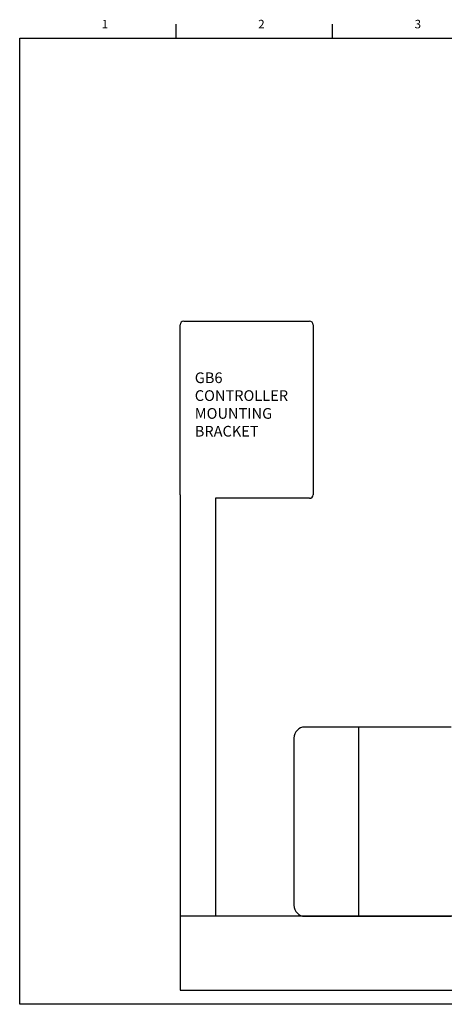
# Model space of a CAD drawing. Extents: x 81.1 to 152.2, y 70 to 125.3.
# Drawn here: x 81.1 to 104.9, y 70 to 125.3 of the extents above; entities that cross this region are included whole.
import ezdxf
from ezdxf.enums import TextEntityAlignment as Align

# ---------------------------------------------------------------- set-up
doc = ezdxf.new("R2010")
doc.units = 0
doc.header["$MEASUREMENT"] = 0
doc.linetypes.add('DASHDOT2', pattern=[0.5, 0.25, -0.125, 0, -0.125])
doc.layers.get('0').update_dxf_attribs({"linetype": 'CONTINUOUS'})

# ---------------------------------------------------------------- blocks, each defined once
blk = doc.blocks.new('SECTIONS')
for p, q in [((2.75, 17), (2.75, 17.25)), ((5.5, 17), (5.5, 17.25)), ((8.25, 17), (8.25, 17.25)), ((11, 17), (11, 17.25)), ((13.75, 17), (13.75, 17.25)), ((16.5, 17), (16.5, 17.25)), ((19.25, 17), (19.25, 17.25)), ((22, 13.5), (22.25, 13.5)), ((22, 10), (22.25, 10)), ((22, 6.5), (22.25, 6.5)), ((22, 3), (22.25, 3))]:
    blk.add_line(p, q)
for s, p in [('1', (1.5, 17.25)), ('2', (4.25, 17.25)), ('3', (7, 17.25)), ('4', (9.75, 17.25)), ('5', (12.5, 17.25)), ('6', (15.25, 17.25)), ('7', (18, 17.25)), ('8', (20.75, 17.25)), ('E', (22.25, 15.25)), ('D', (22.25, 11.75)), ('C', (22.25, 8.25)), ('B', (22.25, 4.75)), ('A', (22.25, 1.5))]:
    blk.add_text(s, height=0.15).set_placement(p, align=Align.MIDDLE_CENTER)

msp = doc.modelspace()

# ---------------------------------------------------------------- linework, layer by layer
at = {"color": 0}
for p, q in [((90.312, 108.367), (97.365, 108.367)), ((90.113, 98.632), (90.113, 108.168)), ((97.563, 108.168), (97.563, 98.632)), ((97.365, 98.433), (92.089, 98.433)), ((100.495, 85.598), (97.105, 85.598)), ((105.302, 85.598), (97.798, 85.598))]:
    msp.add_line(p, q, dxfattribs=at)
at = {"color": 7}
for p, q in [((90.113, 98.632), (90.113, 77.435)), ((92.089, 98.441), (92.089, 77.435)), ((100.12, 74.988), (100.12, 85.598)), ((96.484, 84.977), (96.484, 75.609)), ((90.113, 77.435), (90.113, 74.988)), ((92.089, 77.435), (92.089, 74.988)), ((97.105, 74.988), (100.495, 74.988)), ((97.798, 74.988), (105.302, 74.988))]:
    msp.add_line(p, q, dxfattribs=at)
msp.add_lwpolyline([(81.122, 70.048), (81.122, 124.235), (151.247, 124.235), (151.247, 70.048), (81.122, 70.048)], close=True)
msp.add_lwpolyline([(119.613, 70.848), (119.613, 74.988), (90.113, 74.988), (90.113, 70.848)], close=True, dxfattribs=at)
at = {"color": 0}
for centre, radius, start, end in [((90.312, 108.168), 0.199, 90, 180), ((97.365, 108.168), 0.199, 0, 90), ((97.365, 98.632), 0.199, 270, 0), ((97.105, 84.977), 0.621, 90, 180)]:
    msp.add_arc(centre, radius, start, end, dxfattribs=at)
at = {"color": 7}
msp.add_arc((97.105, 75.609), 0.621, 180, 270, dxfattribs=at)

# ---------------------------------------------------------------- block references
at = {"color": 3, "linetype": 'DASHDOT2', "xscale": 3.1875, "yscale": 3.1875, "zscale": 3.1875}
msp.add_blockref('SECTIONS', (81.122, 70.048), dxfattribs=at)

# ---------------------------------------------------------------- texts
at = {"color": 7, "insert": (90.933, 105.494), "char_height": 0.6, "width": 17.38801, "attachment_point": 1}
msp.add_mtext('GB6\\PCONTROLLER\\PMOUNTING\\PBRACKET', dxfattribs=at)

doc.saveas('drawing.dxf')
